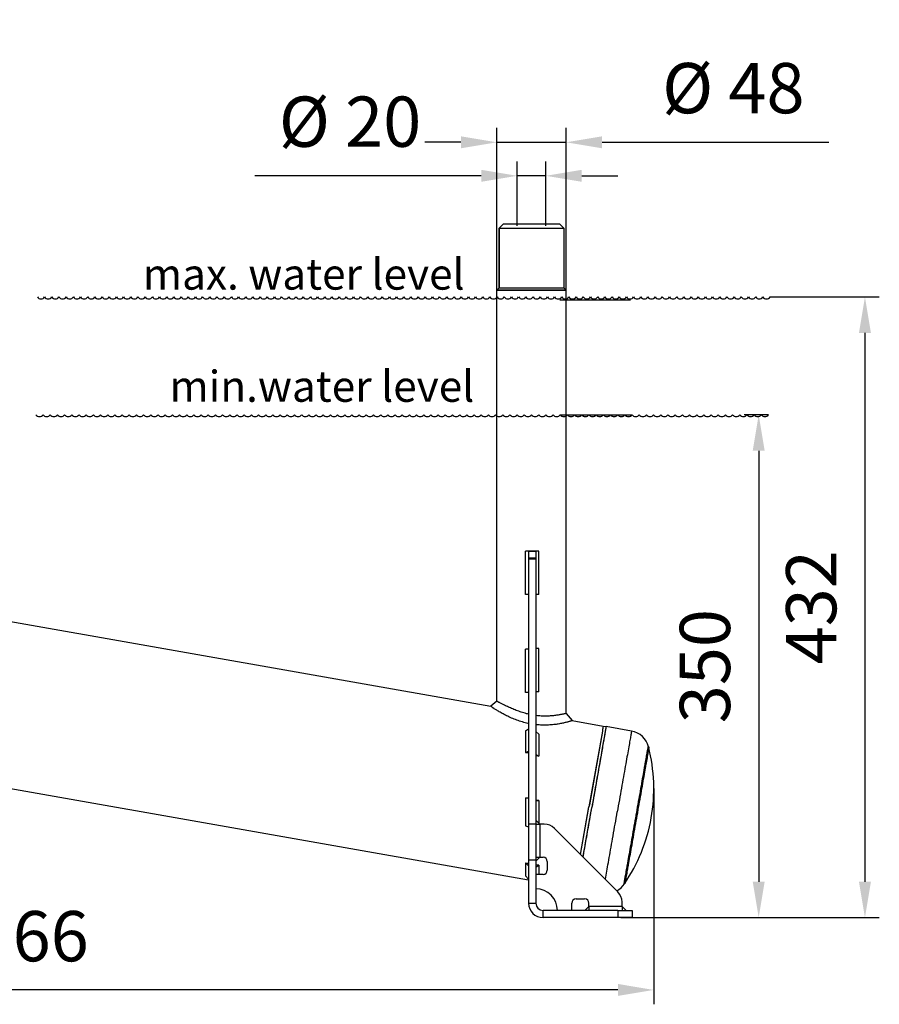
# Model space of a CAD drawing. Units: millimetres. Extents: x 3439 to 5337, y 1662 to 2980.
# Drawn here: x 3970 to 4568, y 2294 to 2980 of the extents above; entities that cross this region are included whole.
import ezdxf

# ---------------------------------------------------------------- set-up
doc = ezdxf.new("R2010")
doc.units = ezdxf.units.MM
for name, color, linetype in [('02_ACHSEN', 7, 'Continuous'), ('10_ZEICH-ELEMENTE', 7, 'Continuous'), ('13_SCHWEISSEN', 7, 'Continuous')]:
    doc.layers.add(name, color=color, linetype=linetype)
for name, color, linetype, lineweight in [('AM_0 ( Kontur 0.5 )', 7, 'Continuous', 50), ('AM_2 ( Kontur 0.25)', 5, 'Continuous', 25), ('AM_5 ( Bemassung)', 3, 'Continuous', 25)]:
    doc.layers.add(name, color=color, linetype=linetype, lineweight=lineweight)
doc.styles.get("Standard").update_dxf_attribs({"font": 'ARIALUNI.TTF'})
doc.dimstyles.new('BENUTZERDEFINIERTE NORM$0', dxfattribs={"dimtxt": 3.5, "dimasz": 2.5, "dimexe": 1, "dimexo": 0, "dimgap": 1.5, "dimtad": 1, "dimdsep": 46, "dimtxsty": 'Standard', "dimcen": 0, "dimclrd": 256, "dimclre": 256, "dimclrt": 6, "dimadec": 0, "dimazin": 2, "dimtp": 0.1, "dimtm": 0.1, "dimtfac": 0.71, "dimtmove": 0, "dimatfit": 3, "dimfxl": 1, "dimlwd": -1, "dimlwe": -1, "dimarcsym": 0})

# ---------------------------------------------------------------- blocks, each defined once
blk = doc.blocks.new('*D41')
at = {"layer": 'AM_5 ( Bemassung)', "transparency": 16777216}
for p, q in [((4316.1, 2836.25), (4316.1, 2881.08)), ((4336.1, 2836.25), (4336.1, 2881.08)), ((4291.1, 2871.08), (4133.46, 2871.08)), ((4336.1, 2871.08), (4316.1, 2871.08)), ((4361.1, 2871.08), (4386.1, 2871.08))]:
    blk.add_line(p, q, dxfattribs=at)
for points in [[(4291.1, 2875.25), (4291.1, 2866.91), (4316.1, 2871.08)], [(4361.1, 2875.25), (4361.1, 2866.91), (4336.1, 2871.08)]]:
    blk.add_solid(points, dxfattribs=at)
at = {"layer": 'Defpoints', "color": 0, "transparency": 16777216}
for p in [(4336.1, 2871.08), (4316.1, 2836.25), (4336.1, 2836.25)]:
    blk.add_point(p, dxfattribs=at)
at = {"layer": 'AM_5 ( Bemassung)', "color": 6, "transparency": 16777216, "insert": (4199.78, 2904.23), "char_height": 35, "attachment_point": 5}
blk.add_mtext('%%c 20', dxfattribs=at)
blk = doc.blocks.new('*D48')
at = {"layer": 'AM_5 ( Bemassung)', "transparency": 16777216}
for p, q in [((3545.66, 2567.7), (3545.66, 2294.39)), ((4411.22, 2444.56), (4411.22, 2294.39)), ((4386.22, 2304.39), (3570.66, 2304.39))]:
    blk.add_line(p, q, dxfattribs=at)
for points in [[(3570.66, 2308.56), (3570.66, 2300.22), (3545.66, 2304.39)], [(4386.22, 2308.56), (4386.22, 2300.22), (4411.22, 2304.39)]]:
    blk.add_solid(points, dxfattribs=at)
at = {"layer": 'Defpoints', "color": 0, "transparency": 16777216}
for p in [(3545.66, 2567.7), (4411.22, 2444.56), (3545.66, 2304.39)]:
    blk.add_point(p, dxfattribs=at)
at = {"layer": 'AM_5 ( Bemassung)', "color": 6, "transparency": 16777216, "insert": (3978.15, 2337.27), "char_height": 35, "attachment_point": 5}
blk.add_mtext('866', dxfattribs=at)
blk = doc.blocks.new('*D49')
at = {"layer": 'AM_5 ( Bemassung)', "transparency": 16777216}
for p, q in [((4301.95, 2791.55), (4301.95, 2904.41)), ((4350.25, 2791.55), (4350.25, 2904.41)), ((4276.95, 2894.41), (4251.95, 2894.41)), ((4301.95, 2894.41), (4350.25, 2894.41)), ((4375.25, 2894.41), (4532.98, 2894.41))]:
    blk.add_line(p, q, dxfattribs=at)
for points in [[(4276.95, 2898.58), (4276.95, 2890.25), (4301.95, 2894.41)], [(4375.25, 2898.58), (4375.25, 2890.25), (4350.25, 2894.41)]]:
    blk.add_solid(points, dxfattribs=at)
at = {"layer": 'Defpoints', "color": 0, "transparency": 16777216}
for p in [(4350.25, 2894.41), (4301.95, 2791.55), (4350.25, 2791.55)]:
    blk.add_point(p, dxfattribs=at)
at = {"layer": 'AM_5 ( Bemassung)', "color": 6, "transparency": 16777216, "insert": (4466.61, 2927.56), "char_height": 35, "attachment_point": 5}
blk.add_mtext('%%c 48', dxfattribs=at)
blk = doc.blocks.new('a_wasserspeigellinie')
at = {"layer": 'AM_2 ( Kontur 0.25)', "color": 140}
for centre in [(25, 17.5), (75, 17.5), (125, 17.5), (175, 17.5), (225, 17.5), (275, 17.5), (325, 17.5), (375, 17.5), (425, 17.5), (475, 17.5), (625, 17.5), (675, 17.5), (725, 17.5), (775, 17.5), (825, 17.5), (875, 17.5), (975, 17.5), (1025, 17.5), (1075, 17.5), (1125, 17.5), (1175, 17.5), (1225, 17.5), (1275, 17.5), (1425, 17.5), (1475, 17.5), (1525, 17.5), (1575, 17.5), (1625, 17.5), (1675, 17.5), (1725, 17.5), (1775, 17.5), (1825, 17.5), (1875, 17.5), (1925, 17.5), (1975, 17.5), (2025, 17.5), (2075, 17.5), (2225, 17.5), (2275, 17.5), (2325, 17.5), (2375, 17.5), (2425, 17.5), (2475, 17.5), (2525, 17.5), (525, 17.5), (575, 17.5), (925, 17.5), (1325, 17.5), (1375, 17.5), (2125, 17.5), (2175, 17.5)]:
    blk.add_arc(centre, 30.5, 215, 325, dxfattribs=at)
blk = doc.blocks.new('*D51')
at = {"layer": 'AM_5 ( Bemassung)', "transparency": 16777216}
for p, q in [((4491.1, 2704.75), (4474.24, 2704.75)), ((4484.24, 2679.75), (4484.24, 2379.75)), ((4396.1, 2354.75), (4494.24, 2354.75))]:
    blk.add_line(p, q, dxfattribs=at)
for points in [[(4480.07, 2679.75), (4488.4, 2679.75), (4484.24, 2704.75)], [(4480.07, 2379.75), (4488.4, 2379.75), (4484.24, 2354.75)]]:
    blk.add_solid(points, dxfattribs=at)
at = {"layer": 'Defpoints', "color": 0, "transparency": 16777216}
for p in [(4491.1, 2704.75), (4396.1, 2354.75), (4484.24, 2354.75)]:
    blk.add_point(p, dxfattribs=at)
at = {"layer": 'AM_5 ( Bemassung)', "color": 6, "transparency": 16777216, "insert": (4451.35, 2529.75), "char_height": 35, "attachment_point": 5, "rotation": 90}
blk.add_mtext('350', dxfattribs=at)
blk = doc.blocks.new('*D52')
at = {"layer": 'AM_5 ( Bemassung)', "transparency": 16777216}
for p, q in [((4492.16, 2786.75), (4568.21, 2786.75)), ((4558.21, 2761.75), (4558.21, 2379.75)), ((4388.32, 2354.75), (4568.21, 2354.75))]:
    blk.add_line(p, q, dxfattribs=at)
for points in [[(4554.04, 2761.75), (4562.37, 2761.75), (4558.21, 2786.75)], [(4554.04, 2379.75), (4562.37, 2379.75), (4558.21, 2354.75)]]:
    blk.add_solid(points, dxfattribs=at)
at = {"layer": 'Defpoints', "color": 0, "transparency": 16777216}
for p in [(4492.16, 2786.75), (4388.32, 2354.75), (4558.21, 2354.75)]:
    blk.add_point(p, dxfattribs=at)
at = {"layer": 'AM_5 ( Bemassung)', "color": 6, "transparency": 16777216, "insert": (4525.32, 2570.75), "char_height": 35, "attachment_point": 5, "rotation": 90}
blk.add_mtext('432', dxfattribs=at)

msp = doc.modelspace()

# ---------------------------------------------------------------- linework, layer by layer
at = {"color": 7, "linetype": 'Continuous'}
for p, q in [((4306.598, 2837.748), (4303.598, 2834.748)), ((4306.598, 2837.748), (4303.598, 2834.748)), ((4306.598, 2837.748), (4314.098, 2837.748)), ((4314.098, 2837.748), (4338.098, 2837.748)), ((4338.098, 2837.748), (4345.598, 2837.748)), ((4345.598, 2837.748), (4348.598, 2834.748)), ((4345.598, 2837.748), (4348.598, 2834.748)), ((4303.598, 2793.163), (4303.598, 2834.748)), ((4302.148, 2791.748), (4301.948, 2791.548)), ((4302.148, 2791.748), (4301.948, 2791.548)), ((4302.148, 2791.748), (4302.273, 2791.748)), ((4302.273, 2791.748), (4303.348, 2791.748)), ((4303.348, 2791.748), (4303.531, 2791.748)), ((4303.531, 2791.748), (4303.598, 2791.748)), ((4303.598, 2791.748), (4348.598, 2791.748)), ((4348.598, 2791.748), (4348.665, 2791.748)), ((4348.665, 2791.748), (4348.848, 2791.748)), ((4348.848, 2791.748), (4349.922, 2791.748)), ((4349.922, 2791.748), (4350.048, 2791.748)), ((4350.048, 2791.748), (4350.248, 2791.548)), ((4350.048, 2791.748), (4350.248, 2791.548)), ((4350.248, 2496.817), (4350.248, 2791.548))]:
    msp.add_line(p, q, dxfattribs=at)
for points in [[(4303.598, 2834.748), (4303.623, 2834.748), (4303.7, 2834.748), (4303.827, 2834.748), (4304.004, 2834.748), (4304.232, 2834.748), (4304.509, 2834.748), (4304.835, 2834.748), (4305.21, 2834.748), (4305.631, 2834.748), (4306.099, 2834.748), (4306.612, 2834.748), (4307.17, 2834.748), (4307.77, 2834.748), (4308.412, 2834.748), (4309.093, 2834.748), (4309.814, 2834.748), (4310.571, 2834.748), (4311.363, 2834.748), (4312.189, 2834.748), (4313.047, 2834.748), (4313.933, 2834.748), (4314.848, 2834.748), (4315.788, 2834.748), (4316.751, 2834.748), (4317.735, 2834.748), (4318.739, 2834.748), (4319.759, 2834.748), (4320.793, 2834.748), (4321.84, 2834.748), (4322.896, 2834.748), (4323.959, 2834.748), (4325.027, 2834.748), (4326.098, 2834.748), (4327.168, 2834.748), (4328.237, 2834.748), (4329.3, 2834.748), (4330.356, 2834.748), (4331.402, 2834.748), (4332.437, 2834.748), (4333.457, 2834.748), (4334.46, 2834.748), (4335.445, 2834.748), (4336.408, 2834.748), (4337.348, 2834.748), (4338.262, 2834.748), (4339.149, 2834.748), (4340.006, 2834.748), (4340.832, 2834.748), (4341.625, 2834.748), (4342.382, 2834.748), (4343.102, 2834.748), (4343.784, 2834.748), (4344.426, 2834.748), (4345.026, 2834.748), (4345.583, 2834.748), (4346.097, 2834.748), (4346.565, 2834.748), (4346.986, 2834.748), (4347.36, 2834.748), (4347.686, 2834.748), (4347.964, 2834.748), (4348.191, 2834.748), (4348.369, 2834.748), (4348.496, 2834.748), (4348.572, 2834.748), (4348.598, 2834.748)], [(4301.948, 2791.548), (4301.962, 2791.548), (4302.004, 2791.548), (4302.074, 2791.548), (4302.173, 2791.548), (4302.299, 2791.548), (4302.453, 2791.548), (4302.634, 2791.548), (4302.843, 2791.548), (4303.079, 2791.548), (4303.342, 2791.548), (4303.632, 2791.548), (4303.947, 2791.548), (4304.289, 2791.548), (4304.655, 2791.548), (4305.047, 2791.548), (4305.464, 2791.548), (4305.904, 2791.548), (4306.368, 2791.548), (4306.855, 2791.548), (4307.364, 2791.548), (4307.896, 2791.548), (4308.448, 2791.548), (4309.021, 2791.548), (4309.614, 2791.548), (4310.226, 2791.548), (4310.857, 2791.548), (4311.505, 2791.548), (4312.171, 2791.548), (4312.853, 2791.548), (4313.55, 2791.548), (4314.262, 2791.548), (4314.987, 2791.548), (4315.726, 2791.548), (4316.476, 2791.548), (4317.238, 2791.548), (4318.01, 2791.548), (4318.792, 2791.548), (4319.582, 2791.548), (4320.38, 2791.548), (4321.184, 2791.548), (4321.994, 2791.548), (4322.809, 2791.548), (4323.628, 2791.548), (4324.45, 2791.548), (4325.273, 2791.548), (4326.098, 2791.548), (4326.922, 2791.548), (4327.746, 2791.548), (4328.567, 2791.548), (4329.386, 2791.548), (4330.201, 2791.548), (4331.011, 2791.548), (4331.816, 2791.548), (4332.613, 2791.548), (4333.404, 2791.548), (4334.185, 2791.548), (4334.957, 2791.548), (4335.719, 2791.548), (4336.47, 2791.548), (4337.208, 2791.548), (4337.934, 2791.548), (4338.646, 2791.548), (4339.343, 2791.548), (4340.025, 2791.548), (4340.69, 2791.548), (4341.339, 2791.548), (4341.969, 2791.548), (4342.581, 2791.548), (4343.174, 2791.548), (4343.747, 2791.548), (4344.3, 2791.548), (4344.831, 2791.548), (4345.341, 2791.548), (4345.828, 2791.548), (4346.292, 2791.548), (4346.732, 2791.548), (4347.148, 2791.548), (4347.54, 2791.548), (4347.907, 2791.548), (4348.248, 2791.548), (4348.564, 2791.548), (4348.853, 2791.548), (4349.116, 2791.548), (4349.352, 2791.548), (4349.561, 2791.548), (4349.743, 2791.548), (4349.897, 2791.548), (4350.023, 2791.548), (4350.121, 2791.548), (4350.191, 2791.548), (4350.234, 2791.548), (4350.248, 2791.548)]]:
    msp.add_lwpolyline(points, dxfattribs=at)
at = {"layer": '02_ACHSEN', "color": 7, "linetype": 'Continuous'}
for p, q in [((4303.598, 2834.748), (4303.598, 2793.163)), ((4348.598, 2834.748), (4348.598, 2793.163)), ((4348.598, 2834.748), (4348.598, 2793.163)), ((4301.948, 2505.334), (4301.948, 2791.548)), ((4301.948, 2505.334), (4301.948, 2791.548)), ((4350.248, 2496.817), (4350.248, 2791.548)), ((4322.007, 2579.748), (4322.007, 2609.748)), ((4324.098, 2609.748), (4324.098, 2604.748)), ((4324.098, 2609.748), (4329.098, 2609.748)), ((4329.098, 2609.748), (4324.098, 2609.748)), ((4324.098, 2604.748), (4324.098, 2486.227)), ((4329.098, 2604.748), (4329.098, 2484.267)), ((4331.172, 2579.747), (4331.172, 2609.747)), ((4324.098, 2579.748), (4322.007, 2579.748)), ((4331.172, 2579.747), (4329.098, 2579.747)), ((3882.724, 2575.012), (4297.77, 2501.828)), ((4324.098, 2511.489), (4322.007, 2511.489)), ((4331.172, 2511.947), (4329.098, 2511.947)), ((4301.948, 2505.334), (4297.77, 2501.828)), ((4350.248, 2496.817), (4354.426, 2491.838)), ((4350.248, 2496.817), (4350.248, 2496.817)), ((4354.426, 2491.838), (4376.022, 2488.03)), ((4376.017, 2488.006), (4375.57, 2485.47)), ((4376.017, 2488.006), (4375.607, 2485.68)), ((4376.022, 2488.03), (4376.017, 2488.006)), ((4376.022, 2488.03), (4376.017, 2488.006)), ((4376.022, 2488.03), (4378.012, 2487.679)), ((4321.996, 2484.805), (4324.098, 2486.227)), ((4324.098, 2486.227), (4324.098, 2470.686)), ((4329.098, 2484.267), (4331.2, 2482.434)), ((4329.098, 2484.267), (4329.098, 2468.356)), ((4375.414, 2484.583), (4366.098, 2431.748)), ((4375.414, 2484.583), (4366.376, 2433.326)), ((4375.555, 2485.382), (4375.414, 2484.583)), ((4375.536, 2485.275), (4375.414, 2484.583)), ((4375.57, 2485.47), (4375.536, 2485.275)), ((4375.57, 2485.47), (4375.555, 2485.382)), ((4375.607, 2485.68), (4375.57, 2485.47)), ((4378.012, 2487.679), (4378.005, 2487.643)), ((4395.718, 2484.557), (4378.012, 2487.679)), ((4321.985, 2469.694), (4324.098, 2470.686)), ((4324.098, 2470.686), (4324.098, 2469.595)), ((4324.098, 2469.595), (4324.098, 2438.167)), ((4329.098, 2468.356), (4331.211, 2467.204)), ((4329.098, 2468.356), (4329.098, 2467.296)), ((3862.876, 2462.448), (4324.098, 2381.122)), ((4329.098, 2467.296), (4329.098, 2436.3)), ((4321.976, 2438.168), (4324.098, 2438.118)), ((4324.098, 2438.167), (4324.098, 2438.118)), ((4324.098, 2438.118), (4324.098, 2419.748)), ((4329.098, 2436.242), (4331.219, 2436.3)), ((4329.098, 2436.3), (4329.098, 2436.242)), ((4329.098, 2436.242), (4329.098, 2422.577)), ((4366.376, 2433.326), (4366.098, 2431.748)), ((4360.252, 2398.594), (4366.098, 2431.748)), ((4360.252, 2398.594), (4365.82, 2430.171)), ((4365.82, 2430.171), (4366.098, 2431.748)), ((4367.746, 2429.456), (4368.088, 2431.397)), ((4324.098, 2419.748), (4324.098, 2394.748)), ((4329.098, 2419.748), (4324.098, 2419.748)), ((4329.098, 2422.577), (4331.926, 2419.748)), ((4329.098, 2422.577), (4329.098, 2419.748)), ((4329.098, 2419.748), (4331.926, 2419.748)), ((4329.098, 2419.748), (4329.098, 2394.748)), ((4331.926, 2419.748), (4331.926, 2396.748)), ((4334.956, 2419.748), (4331.926, 2419.748)), ((4321.981, 2418.656), (4324.098, 2417.857)), ((4386.169, 2372.677), (4342.027, 2416.819)), ((4321.997, 2392.752), (4324.098, 2390.813)), ((4324.098, 2394.748), (4324.098, 2364.748)), ((4329.098, 2394.748), (4324.098, 2394.748)), ((4329.098, 2393.92), (4331.926, 2396.748)), ((4329.098, 2396.748), (4331.926, 2396.748)), ((4329.098, 2394.748), (4329.098, 2364.748)), ((4331.926, 2396.748), (4334.098, 2396.748)), ((4337.098, 2393.748), (4337.098, 2387.748)), ((4329.098, 2389.737), (4331.198, 2391.198)), ((4322.006, 2383.859), (4324.098, 2381.488)), ((4334.098, 2384.748), (4329.098, 2384.748)), ((4324.098, 2364.748), (4329.098, 2364.748)), ((4354.098, 2359.748), (4354.098, 2364.748)), ((4357.098, 2367.748), (4363.098, 2367.748)), ((4366.098, 2362.577), (4366.098, 2364.748)), ((4389.098, 2362.577), (4389.098, 2365.606)), ((4334.098, 2354.748), (4334.098, 2359.748)), ((4386.098, 2359.748), (4334.098, 2359.748)), ((4366.098, 2362.577), (4363.269, 2359.748)), ((4389.098, 2362.577), (4366.098, 2362.577)), ((4366.098, 2362.577), (4366.098, 2359.748)), ((4386.098, 2359.748), (4386.098, 2354.748)), ((4386.098, 2359.748), (4396.098, 2359.748)), ((4389.098, 2362.577), (4391.926, 2359.748)), ((4389.098, 2362.577), (4389.098, 2359.748)), ((4396.098, 2359.748), (4396.098, 2354.748)), ((4396.098, 2359.748), (4396.098, 2354.748)), ((4386.098, 2354.748), (4334.098, 2354.748)), ((4396.098, 2354.748), (4386.098, 2354.748))]:
    msp.add_line(p, q, dxfattribs=at)
at = {"layer": '02_ACHSEN', "color": 3, "linetype": 'Continuous'}
msp.add_line((4329.098, 2609.748), (4329.098, 2604.748), dxfattribs=at)
at = {"layer": '02_ACHSEN', "color": 7, "linetype": 'Continuous'}
for points in [[(4324.098, 2489.848), (4323.65, 2489.94), (4322.666, 2490.16), (4321.683, 2490.399), (4320.701, 2490.655), (4319.722, 2490.929), (4318.748, 2491.22), (4317.777, 2491.527), (4316.814, 2491.851), (4315.858, 2492.189), (4314.912, 2492.54), (4313.977, 2492.905), (4313.054, 2493.28), (4312.147, 2493.666), (4311.256, 2494.059), (4310.384, 2494.459), (4309.533, 2494.863), (4308.706, 2495.269), (4307.903, 2495.674), (4307.126, 2496.079), (4306.377, 2496.479), (4305.657, 2496.874), (4304.967, 2497.261), (4304.309, 2497.639), (4303.682, 2498.006), (4303.089, 2498.36), (4302.527, 2498.701), (4301.999, 2499.028), (4301.503, 2499.339), (4301.04, 2499.634), (4300.609, 2499.911), (4300.21, 2500.172), (4299.842, 2500.414), (4299.506, 2500.638), (4299.201, 2500.843), (4298.926, 2501.029), (4298.681, 2501.196), (4298.466, 2501.344), (4298.28, 2501.472), (4298.124, 2501.581), (4297.996, 2501.67), (4297.897, 2501.739), (4297.826, 2501.788), (4297.784, 2501.818), (4297.77, 2501.828)], [(4324.098, 2496.304), (4323.376, 2496.474), (4322.498, 2496.696), (4321.616, 2496.934), (4320.734, 2497.186), (4319.851, 2497.453), (4318.969, 2497.734), (4318.091, 2498.027), (4317.218, 2498.332), (4316.352, 2498.647), (4315.496, 2498.97), (4314.652, 2499.3), (4313.824, 2499.634), (4313.013, 2499.971), (4312.222, 2500.309), (4311.454, 2500.645), (4310.709, 2500.978), (4309.992, 2501.306), (4309.301, 2501.627), (4308.64, 2501.94), (4308.009, 2502.243), (4307.409, 2502.535), (4306.841, 2502.815), (4306.304, 2503.082), (4305.799, 2503.336), (4305.326, 2503.575), (4304.885, 2503.8), (4304.475, 2504.011), (4304.097, 2504.206), (4303.751, 2504.386), (4303.435, 2504.55), (4303.151, 2504.699), (4302.897, 2504.833), (4302.674, 2504.95), (4302.48, 2505.052), (4302.317, 2505.138), (4302.184, 2505.209), (4302.081, 2505.264), (4302.007, 2505.303), (4301.963, 2505.326), (4301.948, 2505.334)], [(4350.247, 2496.817), (4350.22, 2496.811), (4350.16, 2496.797), (4350.066, 2496.775), (4349.937, 2496.746), (4349.775, 2496.709), (4349.578, 2496.665), (4349.348, 2496.614), (4349.083, 2496.556), (4348.785, 2496.491), (4348.454, 2496.421), (4348.09, 2496.345), (4347.693, 2496.265), (4347.263, 2496.18), (4346.802, 2496.092), (4346.309, 2496.001), (4345.787, 2495.909), (4345.235, 2495.815), (4344.655, 2495.721), (4344.047, 2495.628), (4343.415, 2495.538), (4342.758, 2495.45), (4342.078, 2495.367), (4341.378, 2495.29), (4340.658, 2495.219), (4339.922, 2495.155), (4339.17, 2495.1), (4338.404, 2495.054), (4337.626, 2495.019), (4336.838, 2494.994), (4336.04, 2494.982), (4335.234, 2494.981), (4334.421, 2494.993), (4333.601, 2495.019), (4332.776, 2495.058), (4331.945, 2495.112), (4331.109, 2495.179), (4330.268, 2495.262), (4329.422, 2495.359), (4329.098, 2495.402)], [(4350.248, 2496.817), (4350.248, 2496.817), (4350.247, 2496.817), (4350.247, 2496.817), (4350.247, 2496.817)], [(4354.426, 2491.838), (4354.409, 2491.833), (4354.357, 2491.816), (4354.272, 2491.789), (4354.151, 2491.751), (4353.997, 2491.703), (4353.808, 2491.644), (4353.584, 2491.576), (4353.327, 2491.498), (4353.035, 2491.41), (4352.709, 2491.314), (4352.348, 2491.21), (4351.954, 2491.098), (4351.527, 2490.98), (4351.066, 2490.855), (4350.572, 2490.726), (4350.046, 2490.592), (4349.488, 2490.454), (4348.899, 2490.315), (4348.28, 2490.174), (4347.631, 2490.033), (4346.955, 2489.894), (4346.251, 2489.756), (4345.522, 2489.623), (4344.768, 2489.494), (4343.991, 2489.371), (4343.193, 2489.255), (4342.375, 2489.148), (4341.537, 2489.05), (4340.683, 2488.962), (4339.812, 2488.885), (4338.928, 2488.821), (4338.03, 2488.77), (4337.12, 2488.733), (4336.199, 2488.71), (4335.269, 2488.702), (4334.329, 2488.711), (4333.382, 2488.735), (4332.428, 2488.776), (4331.468, 2488.833), (4330.503, 2488.909), (4329.532, 2489.002), (4329.098, 2489.051)], [(4321.996, 2484.805), (4321.995, 2483.735), (4321.994, 2482.628), (4321.993, 2481.484), (4321.992, 2480.305), (4321.991, 2479.09), (4321.99, 2477.841), (4321.99, 2476.56), (4321.989, 2475.246), (4321.988, 2473.902), (4321.987, 2472.527), (4321.986, 2471.124), (4321.985, 2469.694)], [(4331.2, 2482.434), (4331.201, 2481.347), (4331.202, 2480.225), (4331.203, 2479.067), (4331.204, 2477.874), (4331.205, 2476.648), (4331.206, 2475.388), (4331.207, 2474.097), (4331.208, 2472.776), (4331.208, 2471.424), (4331.209, 2470.045), (4331.21, 2468.637), (4331.211, 2467.204)], [(4378.012, 2487.679), (4378.007, 2487.652), (4377.993, 2487.572), (4377.969, 2487.439), (4377.937, 2487.253), (4377.894, 2487.013), (4377.843, 2486.721), (4377.782, 2486.376), (4377.712, 2485.979), (4377.633, 2485.531), (4377.545, 2485.031), (4377.448, 2484.48), (4377.342, 2483.879), (4377.227, 2483.228), (4377.103, 2482.527), (4376.971, 2481.779), (4376.831, 2480.982), (4376.682, 2480.139), (4376.525, 2479.249), (4376.36, 2478.314), (4376.188, 2477.334), (4376.007, 2476.311), (4375.819, 2475.245), (4375.624, 2474.138), (4375.422, 2472.99), (4375.212, 2471.803), (4374.996, 2470.577), (4374.774, 2469.314), (4374.545, 2468.015), (4374.309, 2466.682), (4374.068, 2465.315), (4373.822, 2463.916), (4373.569, 2462.485), (4373.312, 2461.026), (4373.05, 2459.538), (4372.783, 2458.024), (4372.511, 2456.484), (4372.236, 2454.921), (4371.956, 2453.335), (4371.673, 2451.729), (4371.386, 2450.103), (4371.096, 2448.459), (4370.804, 2446.8), (4370.508, 2445.125), (4370.211, 2443.438), (4369.911, 2441.739), (4369.61, 2440.031), (4369.307, 2438.314), (4369.003, 2436.59), (4368.699, 2434.862), (4368.393, 2433.131), (4368.088, 2431.397)], [(4378.005, 2487.643), (4378.005, 2487.64), (4377.984, 2487.522), (4377.949, 2487.325), (4377.901, 2487.051), (4377.839, 2486.698), (4377.763, 2486.268), (4377.674, 2485.761), (4377.571, 2485.179), (4377.455, 2484.521), (4377.326, 2483.789), (4377.184, 2482.983), (4377.029, 2482.106), (4376.862, 2481.157), (4376.682, 2480.139), (4376.491, 2479.053), (4376.287, 2477.9), (4376.073, 2476.682), (4375.847, 2475.4), (4375.61, 2474.057), (4375.363, 2472.655), (4375.105, 2471.195), (4374.838, 2469.679), (4374.561, 2468.109), (4374.275, 2466.489), (4373.981, 2464.819), (4373.678, 2463.102), (4373.368, 2461.341), (4373.05, 2459.538), (4372.725, 2457.696), (4372.394, 2455.817), (4372.056, 2453.904), (4371.713, 2451.959), (4371.365, 2449.986), (4371.013, 2447.987), (4370.656, 2445.964), (4370.296, 2443.921), (4369.933, 2441.861), (4369.567, 2439.786), (4369.199, 2437.699), (4368.829, 2435.603), (4368.459, 2433.502), (4368.088, 2431.397)], [(4395.718, 2484.557), (4395.711, 2484.518), (4395.69, 2484.4), (4395.656, 2484.203), (4395.607, 2483.928), (4395.545, 2483.576), (4395.469, 2483.146), (4395.38, 2482.639), (4395.277, 2482.057), (4395.161, 2481.399), (4395.032, 2480.667), (4394.89, 2479.861), (4394.735, 2478.983), (4394.568, 2478.035), (4394.388, 2477.017), (4394.197, 2475.93), (4393.994, 2474.778), (4393.779, 2473.56), (4393.553, 2472.278), (4393.316, 2470.935), (4393.069, 2469.533), (4392.811, 2468.073), (4392.544, 2466.557), (4392.267, 2464.987), (4391.981, 2463.366), (4391.687, 2461.697), (4391.384, 2459.98), (4391.074, 2458.219), (4390.756, 2456.416), (4390.431, 2454.574), (4390.1, 2452.695), (4389.762, 2450.782), (4389.42, 2448.837), (4389.072, 2446.864), (4388.719, 2444.865), (4388.362, 2442.842), (4388.002, 2440.799), (4387.639, 2438.739), (4387.273, 2436.664), (4386.905, 2434.577), (4386.536, 2432.481), (4386.165, 2430.38), (4385.794, 2428.275)], [(4321.985, 2469.694), (4322.513, 2469.669), (4323.041, 2469.645), (4323.57, 2469.62), (4324.098, 2469.595)], [(4331.211, 2467.204), (4330.683, 2467.227), (4330.155, 2467.25), (4329.626, 2467.273), (4329.098, 2467.296)], [(4321.976, 2438.168), (4321.977, 2436.501), (4321.977, 2434.838), (4321.977, 2433.179), (4321.977, 2431.525), (4321.977, 2429.878), (4321.978, 2428.239), (4321.978, 2426.61), (4321.978, 2424.992), (4321.979, 2423.386), (4321.979, 2421.794), (4321.98, 2420.217), (4321.981, 2418.656)], [(4321.976, 2438.168), (4322.507, 2438.168), (4323.037, 2438.167), (4323.567, 2438.167), (4324.098, 2438.167)], [(4331.219, 2436.3), (4330.689, 2436.3), (4330.158, 2436.3), (4329.628, 2436.3), (4329.098, 2436.3)], [(4331.219, 2436.3), (4331.219, 2434.629), (4331.219, 2432.962), (4331.219, 2431.299), (4331.218, 2429.642), (4331.218, 2427.992), (4331.218, 2426.35), (4331.217, 2424.719), (4331.217, 2423.099), (4331.217, 2421.491), (4331.216, 2420.458)], [(4361.996, 2396.85), (4362.107, 2397.48), (4362.354, 2398.879), (4362.606, 2400.309), (4362.864, 2401.769), (4363.126, 2403.257), (4363.393, 2404.771), (4363.664, 2406.31), (4363.94, 2407.874), (4364.22, 2409.46), (4364.503, 2411.066), (4364.79, 2412.692), (4365.079, 2414.335), (4365.372, 2415.995), (4365.667, 2417.67), (4365.965, 2419.357), (4366.264, 2421.056), (4366.566, 2422.764), (4366.868, 2424.481), (4367.172, 2426.204), (4367.477, 2427.933), (4367.782, 2429.664), (4368.088, 2431.397)], [(4361.996, 2396.85), (4362.195, 2397.976), (4362.497, 2399.693), (4362.808, 2401.454), (4363.126, 2403.257), (4363.451, 2405.099), (4363.782, 2406.978), (4364.119, 2408.891), (4364.462, 2410.835), (4364.81, 2412.809), (4365.163, 2414.808), (4365.519, 2416.831), (4365.88, 2418.874), (4366.243, 2420.934), (4366.609, 2423.009), (4366.977, 2425.096), (4367.346, 2427.191), (4367.717, 2429.293), (4367.746, 2429.456)], [(4377.516, 2381.33), (4377.594, 2381.773), (4377.809, 2382.991), (4378.035, 2384.272), (4378.272, 2385.615), (4378.519, 2387.018), (4378.777, 2388.478), (4379.044, 2389.994), (4379.321, 2391.563), (4379.606, 2393.184), (4379.901, 2394.854), (4380.204, 2396.571), (4380.514, 2398.332), (4380.832, 2400.134), (4381.157, 2401.977), (4381.488, 2403.856), (4381.825, 2405.769), (4382.168, 2407.713), (4382.516, 2409.687), (4382.869, 2411.686), (4383.225, 2413.709), (4383.586, 2415.751), (4383.949, 2417.812), (4384.315, 2419.887), (4384.683, 2421.974), (4385.052, 2424.069), (4385.423, 2426.171), (4385.794, 2428.275)], [(4321.997, 2392.752), (4321.998, 2391.776), (4321.999, 2390.841), (4322, 2389.947), (4322.001, 2389.095), (4322.002, 2388.285), (4322.002, 2387.519), (4322.003, 2386.797), (4322.004, 2386.119), (4322.004, 2385.485), (4322.005, 2384.897), (4322.006, 2384.355), (4322.006, 2383.859)], [(4321.997, 2392.752), (4322.522, 2392.692), (4323.048, 2392.633), (4323.573, 2392.573), (4324.098, 2392.514)], [(4331.198, 2391.198), (4330.673, 2391.257), (4330.148, 2391.317), (4329.623, 2391.376), (4329.098, 2391.436)], [(4331.198, 2391.198), (4331.197, 2390.209), (4331.197, 2389.261), (4331.196, 2388.355), (4331.195, 2387.492), (4331.194, 2386.673), (4331.193, 2385.898), (4331.193, 2385.167), (4331.192, 2384.748)]]:
    msp.add_lwpolyline(points, dxfattribs=at)
for centre, radius, start, end in [((4393.124, 2469.844), 14.94, 14.227513, 80), ((4293.419, 2444.564), 117.8, 350, 14.227513), ((4334.956, 2409.748), 10, 45, 90), ((4293.419, 2444.564), 117.8, 325.772487, 350), ((4334.098, 2393.748), 3, 0, 90), ((4334.098, 2387.748), 3, 270, 0), ((4378.464, 2386.707), 14.94, 297.578244, 325.772487), ((4329.098, 2359.748), 15, 0, 90), ((4379.098, 2365.606), 10, 0, 45), ((4334.098, 2364.748), 10, 180, 270), ((4334.098, 2364.748), 5, 180, 270), ((4357.098, 2364.748), 3, 90, 180), ((4363.098, 2364.748), 3, 0, 90)]:
    msp.add_arc(centre, radius, start, end, dxfattribs=at)
at = {"layer": '10_ZEICH-ELEMENTE', "color": 7, "linetype": 'Continuous'}
for p, q in [((4345.86, 2784.835), (4394.975, 2784.834)), ((4346.077, 2704.672), (4395.59, 2704.672))]:
    msp.add_line(p, q, dxfattribs=at)
at = {"layer": '13_SCHWEISSEN', "color": 7, "linetype": 'Continuous'}
for p, q in [((4302.184, 2791.748), (4303.598, 2793.163)), ((4303.598, 2793.163), (4302.184, 2791.748)), ((4303.598, 2793.163), (4302.184, 2791.748)), ((4350.012, 2791.748), (4348.598, 2793.163)), ((4348.598, 2793.163), (4350.012, 2791.748)), ((4348.598, 2793.163), (4350.012, 2791.748)), ((4324.098, 2609.748), (4322.007, 2609.748)), ((4331.172, 2609.747), (4329.098, 2609.747)), ((4322.007, 2511.489), (4322.007, 2541.489)), ((4324.098, 2541.489), (4322.007, 2541.489)), ((4331.172, 2541.947), (4329.098, 2541.947)), ((4331.172, 2511.947), (4331.172, 2541.947))]:
    msp.add_line(p, q, dxfattribs=at)
for points in [[(4303.598, 2793.163), (4303.598, 2793.163), (4303.598, 2793.163), (4303.598, 2793.163), (4303.599, 2793.163)], [(4303.599, 2793.163), (4303.624, 2793.163), (4303.682, 2793.163), (4303.772, 2793.163), (4303.895, 2793.163), (4304.051, 2793.163), (4304.238, 2793.163), (4304.458, 2793.163), (4304.709, 2793.163), (4304.991, 2793.163), (4305.304, 2793.163), (4305.647, 2793.163), (4306.02, 2793.163), (4306.422, 2793.163), (4306.853, 2793.163), (4307.313, 2793.163), (4307.799, 2793.163), (4308.312, 2793.163), (4308.852, 2793.163), (4309.416, 2793.163), (4310.004, 2793.163), (4310.617, 2793.163), (4311.251, 2793.163), (4311.908, 2793.163), (4312.585, 2793.163), (4313.281, 2793.163), (4313.997, 2793.163), (4314.73, 2793.163), (4315.479, 2793.163), (4316.245, 2793.163), (4317.024, 2793.163), (4317.817, 2793.163), (4318.622, 2793.163), (4319.437, 2793.163), (4320.263, 2793.163), (4321.097, 2793.163), (4321.938, 2793.163), (4322.785, 2793.163), (4323.637, 2793.163), (4324.493, 2793.163), (4325.351, 2793.163), (4326.21, 2793.163), (4327.069, 2793.163), (4327.927, 2793.163), (4328.782, 2793.163), (4329.633, 2793.163), (4330.479, 2793.163), (4331.318, 2793.163), (4332.15, 2793.163), (4332.973, 2793.163), (4333.786, 2793.163), (4334.588, 2793.163), (4335.377, 2793.163), (4336.153, 2793.163), (4336.914, 2793.163), (4337.659, 2793.163), (4338.388, 2793.163), (4339.099, 2793.163), (4339.79, 2793.163), (4340.462, 2793.163), (4341.113, 2793.163), (4341.741, 2793.163), (4342.348, 2793.163), (4342.93, 2793.163), (4343.488, 2793.163), (4344.02, 2793.163), (4344.526, 2793.163), (4345.006, 2793.163), (4345.458, 2793.163), (4345.881, 2793.163), (4346.276, 2793.163), (4346.641, 2793.163), (4346.977, 2793.163), (4347.282, 2793.163), (4347.556, 2793.163), (4347.799, 2793.163), (4348.01, 2793.163), (4348.189, 2793.163), (4348.336, 2793.163), (4348.45, 2793.163), (4348.532, 2793.163), (4348.581, 2793.163), (4348.598, 2793.163)]]:
    msp.add_lwpolyline(points, dxfattribs=at)
at = {"layer": 'AM_0 ( Kontur 0.5 )'}
msp.add_line((4329.098, 2604.748), (4324.098, 2604.748), dxfattribs=at)
for points in [[(4407.606, 2473.516), (4407.599, 2473.477), (4407.579, 2473.361), (4407.545, 2473.168), (4407.497, 2472.899), (4407.436, 2472.554), (4407.362, 2472.132), (4407.274, 2471.636), (4407.174, 2471.066), (4407.06, 2470.422), (4406.934, 2469.706), (4406.795, 2468.919), (4406.644, 2468.063), (4406.481, 2467.138), (4406.306, 2466.146), (4406.12, 2465.089), (4405.922, 2463.968), (4405.714, 2462.785), (4405.495, 2461.543), (4405.265, 2460.243), (4405.026, 2458.887), (4404.778, 2457.478), (4404.52, 2456.018), (4404.254, 2454.508), (4403.98, 2452.953), (4403.698, 2451.353), (4403.409, 2449.713), (4403.113, 2448.033), (4402.81, 2446.318), (4402.502, 2444.569), (4402.188, 2442.791), (4401.87, 2440.985), (4401.547, 2439.154), (4401.22, 2437.302), (4400.891, 2435.432), (4400.558, 2433.546), (4400.223, 2431.648), (4399.887, 2429.74), (4399.55, 2427.826), (4399.212, 2425.909)], [(4390.817, 2378.303), (4390.824, 2378.342), (4390.844, 2378.458), (4390.878, 2378.65), (4390.926, 2378.92), (4390.987, 2379.265), (4391.061, 2379.687), (4391.149, 2380.183), (4391.249, 2380.753), (4391.363, 2381.397), (4391.489, 2382.113), (4391.628, 2382.9), (4391.779, 2383.756), (4391.942, 2384.681), (4392.117, 2385.673), (4392.303, 2386.73), (4392.501, 2387.851), (4392.709, 2389.034), (4392.928, 2390.276), (4393.158, 2391.576), (4393.397, 2392.932), (4393.645, 2394.341), (4393.903, 2395.801), (4394.169, 2397.31), (4394.443, 2398.866), (4394.725, 2400.466), (4395.014, 2402.106), (4395.311, 2403.786), (4395.613, 2405.501), (4395.921, 2407.249), (4396.235, 2409.028), (4396.553, 2410.834), (4396.876, 2412.665), (4397.203, 2414.517), (4397.532, 2416.387), (4397.865, 2418.273), (4398.2, 2420.171), (4398.536, 2422.079), (4398.873, 2423.993), (4399.212, 2425.909)]]:
    msp.add_lwpolyline(points, dxfattribs=at)

# ---------------------------------------------------------------- block references
at = {"layer": 'AM_0 ( Kontur 0.5 )', "color": 140, "xscale": 0.1, "yscale": 0.1, "zscale": 0.1}
for p in [(3982.155, 2786.748), (4237.155, 2786.748), (3981.098, 2704.748), (4236.098, 2704.748)]:
    msp.add_blockref('a_wasserspeigellinie', p, dxfattribs=at)

# ---------------------------------------------------------------- texts
at = {"layer": 'AM_0 ( Kontur 0.5 )', "color": 140}
for s, p in [('max. water level', (4055.517, 2791.842)), ('min.water level', (4074.029, 2713.78))]:
    msp.add_text(s, height=21.62389, dxfattribs=at).set_placement(p)

# ---------------------------------------------------------------- dimensions: what is measured, and where the dimension line sits
at = {"layer": 'AM_5 ( Bemassung)'}
for base, p1, p2, override, picture, middle in [((4350.248, 2894.415), (4301.948, 2791.548), (4350.248, 2791.548), {"dimscale": 10, "dimdec": 0}, '*D49', (4466.614, 2894.415)), ((4336.098, 2871.082), (4316.098, 2836.248), (4336.098, 2836.248), {"dimscale": 10}, '*D41', (4199.78, 2871.082))]:
    dim = msp.add_linear_dim(base=base, p1=p1, p2=p2, text='%%c <>', dimstyle='BENUTZERDEFINIERTE NORM$0', override=override, dxfattribs=at)
    dim.commit()
    dim.dimension.update_dxf_attribs({"geometry": picture, "text_midpoint": middle, "dimtype": 160})
for base, p1, p2, angle, override, picture, middle in [((4558.207, 2354.748), (4492.155, 2786.748), (4388.32, 2354.748), 90, {"dimscale": 10}, '*D52', (4558.207, 2570.748)), ((4484.235, 2354.748), (4491.098, 2704.748), (4396.098, 2354.748), 90, {"dimscale": 10}, '*D51', (4484.235, 2529.748)), ((3545.657, 2304.39), (4411.219, 2444.564), (3545.657, 2567.703), 180, {"dimscale": 10, "dimdec": 0}, '*D48', (3978.146, 2304.39))]:
    dim = msp.add_linear_dim(base=base, p1=p1, p2=p2, angle=angle, dimstyle='BENUTZERDEFINIERTE NORM$0', override=override, dxfattribs=at)
    dim.commit()
    dim.dimension.update_dxf_attribs({"geometry": picture, "text_midpoint": middle, "dimtype": 160})

doc.saveas('drawing.dxf')
